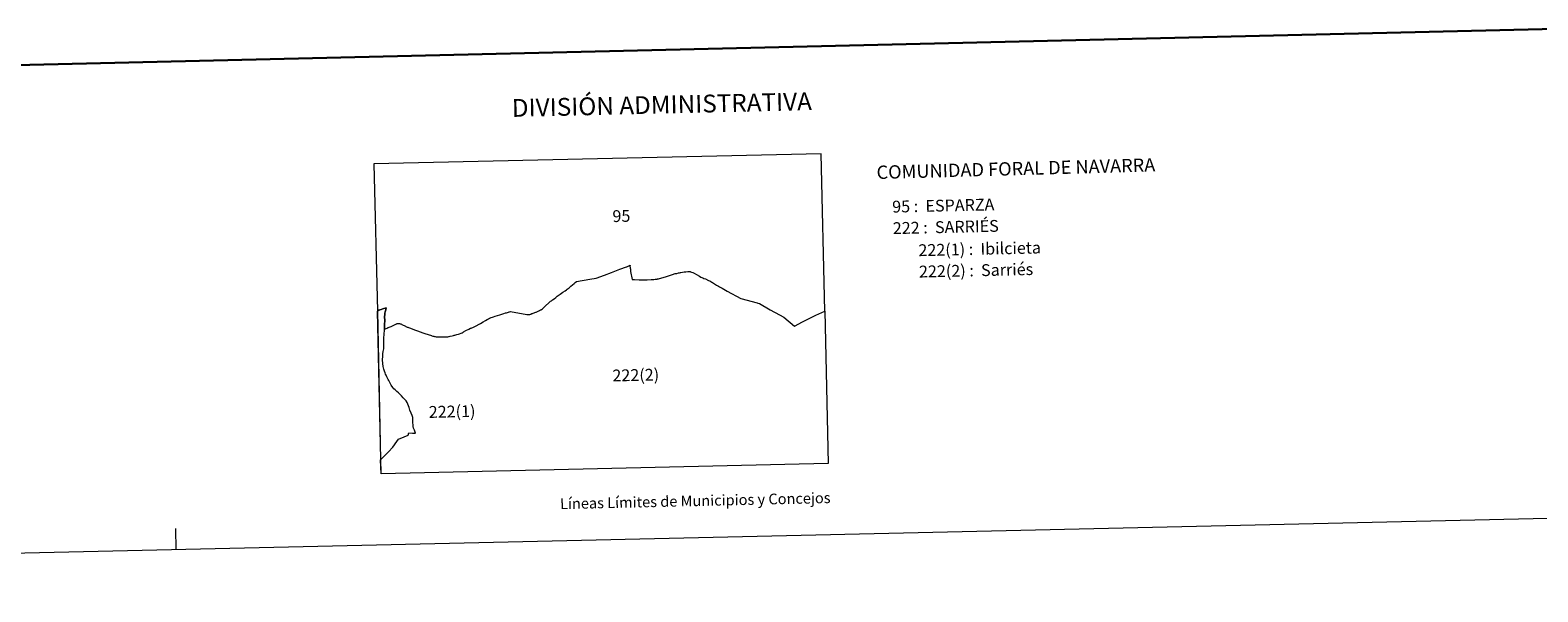
# Model space of a CAD drawing. Units: metres. Extents: x 654005 to 658526, y 4743642 to 4746712.
# Drawn here: x 655269 to 656328, y 4743642 to 4744036 of the extents above; entities that cross this region are included whole.
import ezdxf
from ezdxf.enums import TextEntityAlignment as Align

# ---------------------------------------------------------------- set-up
doc = ezdxf.new("R2010")
doc.units = ezdxf.units.M
doc.header["$MEASUREMENT"] = 0
doc.layers.add('Level 63', color=7, linetype='Continuous', lineweight=0)
doc.styles.add('Arial', font='ARIAL.TTF', dxfattribs={"height": 0.2})

msp = doc.modelspace()

# ---------------------------------------------------------------- linework, layer by layer
at = {"layer": 'Level 63', "linetype": 'Continuous', "lineweight": 0}
msp.add_lwpolyline([(654072.3, 4743641.8), (654004.8, 4746610.9), (658458.5, 4746712.3), (658526.1, 4743743.1), (654072.3, 4743641.8)], close=True, dxfattribs=at)
at = {"layer": 'Level 63', "linetype": 'Continuous', "lineweight": 30}
msp.add_lwpolyline([(654814.8, 4746416.8), (654871.8, 4744002.5), (658425.8, 4744086.4), (658368.9, 4746497.7), (654814.8, 4746416.8)], dxfattribs=at)
at = {"layer": 'Level 63', "linetype": 'Continuous', "lineweight": 0}
for points in [[(655827.4, 4743838.9), (655824.9, 4743949.4), (655510.8, 4743942.3), (655513.2, 4743838.9)], [(655662.5, 4743861.3), (655666.9, 4743862), (655672.8, 4743864.2), (655677.7, 4743866.1)], [(655662.5, 4743861.3), (655666.9, 4743862), (655672.8, 4743864.2), (655677.7, 4743866.1)], [(655677.7, 4743866.1), (655683.6, 4743868.4)], [(655677.7, 4743866.1), (655683.6, 4743868.4)], [(655683.6, 4743868.4), (655688.3, 4743870.1)], [(655683.6, 4743868.4), (655688.3, 4743870.1)], [(655688.3, 4743870.1), (655688.4, 4743870.1), (655690.7, 4743871.1), (655690.6, 4743870.3)], [(655688.3, 4743870.1), (655688.4, 4743870.1), (655690.7, 4743871.1), (655690.6, 4743870.3)], [(655690.6, 4743870.3), (655690.7, 4743869.8)], [(655690.6, 4743870.3), (655690.7, 4743869.8)], [(655690.7, 4743869.8), (655690.7, 4743869.1), (655690.9, 4743868.3), (655691.1, 4743866.7)], [(655690.7, 4743869.8), (655690.7, 4743869.1), (655690.9, 4743868.3), (655691.1, 4743866.7)], [(655691.1, 4743866.7), (655692.1, 4743861.2), (655693.8, 4743861.1)], [(655691.1, 4743866.7), (655692.1, 4743861.2), (655693.8, 4743861.1)], [(655720.4, 4743864.6), (655722.4, 4743865.2), (655723.5, 4743865.4), (655724.6, 4743865.7)], [(655720.4, 4743864.6), (655722.4, 4743865.2), (655723.5, 4743865.4), (655724.6, 4743865.7)], [(655724.6, 4743865.7), (655725.3, 4743865.8)], [(655724.6, 4743865.7), (655725.3, 4743865.8)], [(655725.3, 4743865.8), (655726.1, 4743866), (655726.4, 4743866.1)], [(655725.3, 4743865.8), (655726.1, 4743866), (655726.4, 4743866.1)], [(655726.4, 4743866.1), (655727.4, 4743866.2)], [(655726.4, 4743866.1), (655727.4, 4743866.2)], [(655727.4, 4743866.2), (655728.7, 4743866.4)], [(655727.4, 4743866.2), (655728.7, 4743866.4)], [(655728.7, 4743866.4), (655729.8, 4743866.5)], [(655728.7, 4743866.4), (655729.8, 4743866.5)], [(655729.8, 4743866.5), (655731.2, 4743866.7)], [(655729.8, 4743866.5), (655731.2, 4743866.7)], [(655731.2, 4743866.7), (655731.3, 4743866.7)], [(655731.2, 4743866.7), (655731.3, 4743866.7)], [(655731.3, 4743866.7), (655731.9, 4743866.8), (655732.3, 4743866.7), (655732.8, 4743866.6), (655733.2, 4743866.5)], [(655731.3, 4743866.7), (655731.9, 4743866.8), (655732.3, 4743866.7), (655732.8, 4743866.6), (655733.2, 4743866.5)], [(655733.2, 4743866.5), (655733.8, 4743866.2)], [(655733.2, 4743866.5), (655733.8, 4743866.2)], [(655733.8, 4743866.2), (655734.7, 4743865.9), (655735.6, 4743865.5), (655737.4, 4743864.6), (655739.5, 4743863.4)], [(655733.8, 4743866.2), (655734.7, 4743865.9), (655735.6, 4743865.5), (655737.4, 4743864.6), (655739.5, 4743863.4)], [(655646.4, 4743854.2), (655647.9, 4743855.3)], [(655646.4, 4743854.2), (655647.9, 4743855.3)], [(655647.9, 4743855.3), (655649.1, 4743856.3), (655650.3, 4743857.3), (655651.4, 4743858.2), (655652.2, 4743858.9)], [(655647.9, 4743855.3), (655649.1, 4743856.3), (655650.3, 4743857.3), (655651.4, 4743858.2), (655652.2, 4743858.9)], [(655652.2, 4743858.9), (655653.1, 4743859.8), (655662.5, 4743861.3)], [(655652.2, 4743858.9), (655653.1, 4743859.8), (655662.5, 4743861.3)], [(655693.8, 4743861.1), (655697.1, 4743860.9), (655698.5, 4743860.8)], [(655693.8, 4743861.1), (655697.1, 4743860.9), (655698.5, 4743860.8)], [(655698.5, 4743860.8), (655699.4, 4743860.8)], [(655698.5, 4743860.8), (655699.4, 4743860.8)], [(655699.4, 4743860.8), (655700.3, 4743860.8), (655701.5, 4743860.8), (655702.8, 4743860.9)], [(655699.4, 4743860.8), (655700.3, 4743860.8), (655701.5, 4743860.8), (655702.8, 4743860.9)], [(655702.8, 4743860.9), (655705.5, 4743861.1)], [(655702.8, 4743860.9), (655705.5, 4743861.1)], [(655705.5, 4743861.1), (655705.8, 4743861.2)], [(655705.5, 4743861.1), (655705.8, 4743861.2)], [(655705.8, 4743861.2), (655707.3, 4743861.2)], [(655705.8, 4743861.2), (655707.3, 4743861.2)], [(655707.3, 4743861.2), (655708.4, 4743861.3), (655709.4, 4743861.3)], [(655707.3, 4743861.2), (655708.4, 4743861.3), (655709.4, 4743861.3)], [(655709.4, 4743861.3), (655709.7, 4743861.4)], [(655709.4, 4743861.3), (655709.7, 4743861.4)], [(655709.7, 4743861.4), (655710, 4743861.5), (655710.6, 4743861.6), (655716.3, 4743863.2), (655720.4, 4743864.6)], [(655709.7, 4743861.4), (655710, 4743861.5), (655710.6, 4743861.6), (655716.3, 4743863.2), (655720.4, 4743864.6)], [(655739.5, 4743863.4), (655740.5, 4743862.8), (655741.1, 4743862.6), (655741.8, 4743862.3)], [(655739.5, 4743863.4), (655740.5, 4743862.8), (655741.1, 4743862.6), (655741.8, 4743862.3)], [(655741.8, 4743862.3), (655742.5, 4743861.9), (655743.6, 4743861.5)], [(655741.8, 4743862.3), (655742.5, 4743861.9), (655743.6, 4743861.5)], [(655743.6, 4743861.5), (655745.8, 4743860.5), (655746.6, 4743860.1), (655747.4, 4743859.7)], [(655743.6, 4743861.5), (655745.8, 4743860.5), (655746.6, 4743860.1), (655747.4, 4743859.7)], [(655747.4, 4743859.7), (655748.1, 4743859.3), (655748.7, 4743858.9), (655750, 4743858.1)], [(655747.4, 4743859.7), (655748.1, 4743859.3), (655748.7, 4743858.9), (655750, 4743858.1)], [(655750, 4743858.1), (655751.5, 4743857.2)], [(655750, 4743858.1), (655751.5, 4743857.2)], [(655751.5, 4743857.2), (655752.7, 4743856.5)], [(655751.5, 4743857.2), (655752.7, 4743856.5)], [(655752.7, 4743856.5), (655753.5, 4743856)], [(655752.7, 4743856.5), (655753.5, 4743856)], [(655753.5, 4743856), (655754, 4743855.7)], [(655753.5, 4743856), (655754, 4743855.7)], [(655754, 4743855.7), (655755.4, 4743855)], [(655754, 4743855.7), (655755.4, 4743855)], [(655755.4, 4743855), (655759, 4743853)], [(655755.4, 4743855), (655759, 4743853)], [(655630.8, 4743842.1), (655634, 4743845.2)], [(655630.8, 4743842.1), (655634, 4743845.2)], [(655634, 4743845.2), (655634.7, 4743845.8)], [(655634, 4743845.2), (655634.7, 4743845.8)], [(655634.7, 4743845.8), (655635.4, 4743846.2), (655636.2, 4743846.8)], [(655634.7, 4743845.8), (655635.4, 4743846.2), (655636.2, 4743846.8)], [(655636.2, 4743846.8), (655637.3, 4743847.6)], [(655636.2, 4743846.8), (655637.3, 4743847.6)], [(655637.3, 4743847.6), (655638.6, 4743848.5), (655639.6, 4743849.3), (655641.7, 4743850.8)], [(655637.3, 4743847.6), (655638.6, 4743848.5), (655639.6, 4743849.3), (655641.7, 4743850.8)], [(655641.7, 4743850.8), (655643.4, 4743852.1)], [(655641.7, 4743850.8), (655643.4, 4743852.1)], [(655643.4, 4743852.1), (655645, 4743853.2)], [(655643.4, 4743852.1), (655645, 4743853.2)], [(655645, 4743853.2), (655646.1, 4743853.9)], [(655645, 4743853.2), (655646.1, 4743853.9)], [(655646.1, 4743853.9), (655646.4, 4743854.2)], [(655646.1, 4743853.9), (655646.4, 4743854.2)], [(655759, 4743853), (655768.5, 4743847.8), (655780, 4743844.6)], [(655759, 4743853), (655768.5, 4743847.8), (655780, 4743844.6)], [(655780, 4743844.6), (655780.4, 4743844.5)], [(655780, 4743844.6), (655780.4, 4743844.5)], [(655780.4, 4743844.5), (655780.4, 4743844.5)], [(655780.4, 4743844.5), (655781.6, 4743844.2), (655789.2, 4743839.9), (655795.6, 4743836.3)], [(655780.4, 4743844.5), (655780.4, 4743844.5)], [(655780.4, 4743844.5), (655781.6, 4743844.2), (655789.2, 4743839.9), (655795.6, 4743836.3)], [(655513.2, 4743838.9), (655513.6, 4743839.1)], [(655513.6, 4743839.1), (655513.2, 4743838.9)], [(655827.4, 4743838.9), (655829.9, 4743731.8), (655515.8, 4743724.7), (655513.2, 4743838.9)], [(655513.2, 4743838.9), (655515.5, 4743734.5)], [(655513.6, 4743839.1), (655514.3, 4743839.6), (655515, 4743839.9), (655515.8, 4743840.1), (655517, 4743840.5)], [(655515.8, 4743840.1), (655515, 4743839.9), (655514.3, 4743839.6), (655513.6, 4743839.1)], [(655827.4, 4743838.9), (655829.9, 4743731.8), (655515.8, 4743724.7), (655515.5, 4743734.5)], [(655517, 4743840.5), (655515.8, 4743840.1)], [(655517, 4743840.5), (655519.5, 4743841.3)], [(655519.5, 4743841.3), (655517, 4743840.5)], [(655518.4, 4743836.2), (655518.3, 4743835.2)], [(655518.3, 4743835.2), (655518.4, 4743836.2)], [(655518.3, 4743835.2), (655518.3, 4743834.2), (655518.4, 4743832.9), (655518.4, 4743831.6)], [(655518.4, 4743832.9), (655518.3, 4743834.2), (655518.3, 4743835.2)], [(655519.2, 4743840.3), (655519.1, 4743839.7), (655518.9, 4743839.1), (655518.7, 4743838.5), (655518.4, 4743837.5)], [(655518.4, 4743837.5), (655518.7, 4743838.5)], [(655518.4, 4743837.5), (655518.4, 4743837.1), (655518.4, 4743836.2)], [(655518.4, 4743837.1), (655518.4, 4743837.5)], [(655518.4, 4743836.2), (655518.4, 4743837.1)], [(655518.7, 4743838.5), (655518.9, 4743839.1), (655519.1, 4743839.7), (655519.2, 4743840.3)], [(655519.4, 4743840.8), (655519.2, 4743840.3)], [(655519.2, 4743840.3), (655519.4, 4743840.8)], [(655519.5, 4743841.3), (655519.4, 4743840.8)], [(655519.4, 4743840.8), (655519.5, 4743841.3)], [(655590.3, 4743833), (655591.2, 4743833.5)], [(655590.3, 4743833), (655591.2, 4743833.5)], [(655591.2, 4743833.5), (655591.9, 4743833.9)], [(655591.2, 4743833.5), (655591.9, 4743833.9)], [(655591.9, 4743833.9), (655592.6, 4743834.2)], [(655591.9, 4743833.9), (655592.6, 4743834.2)], [(655592.6, 4743834.2), (655593.1, 4743834.4), (655594.1, 4743834.7)], [(655592.6, 4743834.2), (655593.1, 4743834.4), (655594.1, 4743834.7)], [(655594.1, 4743834.7), (655594.7, 4743834.9)], [(655594.1, 4743834.7), (655594.7, 4743834.9)], [(655594.7, 4743834.9), (655594.8, 4743834.9), (655595.9, 4743835.3), (655599.3, 4743836.3), (655602.1, 4743837.2), (655603.2, 4743837.6)], [(655594.7, 4743834.9), (655594.8, 4743834.9), (655595.9, 4743835.3), (655599.3, 4743836.3), (655602.1, 4743837.2), (655603.2, 4743837.6)], [(655603.2, 4743837.6), (655604, 4743837.8), (655604.6, 4743838)], [(655603.2, 4743837.6), (655604, 4743837.8), (655604.6, 4743838)], [(655604.6, 4743838), (655605.2, 4743838.2)], [(655604.6, 4743838), (655605.2, 4743838.2)], [(655605.2, 4743838.2), (655605.7, 4743838.3), (655606.1, 4743838.5), (655606.8, 4743838.6)], [(655605.2, 4743838.2), (655605.7, 4743838.3), (655606.1, 4743838.5), (655606.8, 4743838.6)], [(655606.8, 4743838.6), (655618.2, 4743836.6)], [(655606.8, 4743838.6), (655618.2, 4743836.6)], [(655618.2, 4743836.6), (655618.8, 4743836.5), (655619.4, 4743836.5)], [(655618.2, 4743836.6), (655618.8, 4743836.5), (655619.4, 4743836.5)], [(655619.4, 4743836.5), (655619.7, 4743836.5), (655620, 4743836.5), (655620.3, 4743836.6)], [(655619.4, 4743836.5), (655619.7, 4743836.5), (655620, 4743836.5), (655620.3, 4743836.6)], [(655620.3, 4743836.6), (655620.7, 4743836.7), (655621.1, 4743836.8)], [(655620.3, 4743836.6), (655620.7, 4743836.7), (655621.1, 4743836.8)], [(655621.1, 4743836.8), (655621.8, 4743837.1)], [(655621.1, 4743836.8), (655621.8, 4743837.1)], [(655621.8, 4743837.1), (655622.2, 4743837.3), (655622.7, 4743837.5), (655624.6, 4743838.2)], [(655621.8, 4743837.1), (655622.2, 4743837.3), (655622.7, 4743837.5), (655624.6, 4743838.2)], [(655624.6, 4743838.2), (655624.7, 4743838.2), (655626.2, 4743838.9)], [(655624.6, 4743838.2), (655624.7, 4743838.2), (655626.2, 4743838.9)], [(655626.2, 4743838.9), (655627.1, 4743839.3)], [(655626.2, 4743838.9), (655627.1, 4743839.3)], [(655627.1, 4743839.3), (655627.8, 4743839.7), (655628.3, 4743839.9)], [(655627.1, 4743839.3), (655627.8, 4743839.7), (655628.3, 4743839.9)], [(655628.3, 4743839.9), (655628.4, 4743840.1)], [(655628.3, 4743839.9), (655628.4, 4743840.1)], [(655628.4, 4743840.1), (655629.2, 4743840.6)], [(655628.4, 4743840.1), (655629.2, 4743840.6)], [(655629.2, 4743840.6), (655629.9, 4743841.1), (655630.8, 4743842.1)], [(655629.2, 4743840.6), (655629.9, 4743841.1), (655630.8, 4743842.1)], [(655795.6, 4743836.3), (655798.6, 4743834.7)], [(655795.6, 4743836.3), (655798.6, 4743834.7)], [(655798.6, 4743834.7), (655806.2, 4743828.4)], [(655798.6, 4743834.7), (655806.2, 4743828.4)], [(655806.2, 4743828.4), (655811.8, 4743831.3), (655821.1, 4743836.1)], [(655806.2, 4743828.4), (655811.8, 4743831.3), (655821.1, 4743836.1)], [(655821.1, 4743836.1), (655827.4, 4743838.9)], [(655821.1, 4743836.1), (655827.4, 4743838.9)], [(655517.8, 4743819.6), (655518, 4743822.9), (655518.2, 4743825.3), (655518.2, 4743826.3)], [(655518.3, 4743830.1), (655518.2, 4743827.8), (655518.2, 4743826.3), (655520.1, 4743826.9)], [(655518.2, 4743826.3), (655518.2, 4743827.8), (655518.3, 4743830.1)], [(655518.2, 4743826.3), (655520.1, 4743826.9)], [(655518.4, 4743831.6), (655518.3, 4743830.1)], [(655518.3, 4743830.1), (655518.4, 4743831.6)], [(655518.4, 4743831.6), (655518.4, 4743832.9)], [(655520.1, 4743826.9), (655520.4, 4743827.1)], [(655520.1, 4743826.9), (655520.4, 4743827.1)], [(655520.4, 4743827.1), (655520.8, 4743827.2)], [(655520.4, 4743827.1), (655520.8, 4743827.2)], [(655520.8, 4743827.2), (655520.9, 4743827.3)], [(655520.8, 4743827.2), (655520.9, 4743827.3)], [(655520.9, 4743827.3), (655523, 4743828.2), (655525.8, 4743829.6), (655526.3, 4743829.8), (655526.8, 4743830)], [(655520.9, 4743827.3), (655523, 4743828.2), (655525.8, 4743829.6), (655526.3, 4743829.8), (655526.8, 4743830)], [(655526.8, 4743830), (655526.9, 4743830.1)], [(655526.8, 4743830), (655526.9, 4743830.1)], [(655526.9, 4743830.1), (655527.4, 4743830.1)], [(655526.9, 4743830.1), (655527.4, 4743830.1)], [(655527.4, 4743830.1), (655527.9, 4743830.2)], [(655527.4, 4743830.1), (655527.9, 4743830.2)], [(655527.9, 4743830.2), (655528.3, 4743830.1)], [(655527.9, 4743830.2), (655528.3, 4743830.1)], [(655528.3, 4743830.1), (655528.8, 4743830.1), (655529.2, 4743830)], [(655528.3, 4743830.1), (655528.8, 4743830.1), (655529.2, 4743830)], [(655529.2, 4743830), (655529.6, 4743829.9), (655530.1, 4743829.7)], [(655529.2, 4743830), (655529.6, 4743829.9), (655530.1, 4743829.7)], [(655530.1, 4743829.7), (655530.5, 4743829.6)], [(655530.1, 4743829.7), (655530.5, 4743829.6)], [(655530.5, 4743829.6), (655533, 4743828.3)], [(655530.5, 4743829.6), (655533, 4743828.3)], [(655533, 4743828.3), (655533.1, 4743828.2)], [(655533, 4743828.3), (655533.1, 4743828.2)], [(655533.1, 4743828.2), (655534.2, 4743827.7)], [(655533.1, 4743828.2), (655534.2, 4743827.7)], [(655534.2, 4743827.7), (655534.5, 4743827.6)], [(655534.2, 4743827.7), (655534.5, 4743827.6)], [(655534.5, 4743827.6), (655535, 4743827.4), (655536.4, 4743826.9)], [(655534.5, 4743827.6), (655535, 4743827.4), (655536.4, 4743826.9)], [(655536.4, 4743826.9), (655538.2, 4743826.3), (655539.9, 4743825.6)], [(655536.4, 4743826.9), (655538.2, 4743826.3), (655539.9, 4743825.6)], [(655539.9, 4743825.6), (655541.4, 4743825.1)], [(655539.9, 4743825.6), (655541.4, 4743825.1)], [(655541.4, 4743825.1), (655543.2, 4743824.4), (655545.2, 4743823.7)], [(655541.4, 4743825.1), (655543.2, 4743824.4), (655545.2, 4743823.7)], [(655545.2, 4743823.7), (655546.5, 4743823.2), (655551.2, 4743821.7)], [(655545.2, 4743823.7), (655546.5, 4743823.2), (655551.2, 4743821.7)], [(655569, 4743822.4), (655570.3, 4743822.8), (655571, 4743823), (655572, 4743823.4)], [(655569, 4743822.4), (655570.3, 4743822.8), (655571, 4743823), (655572, 4743823.4)], [(655572, 4743823.4), (655572.8, 4743823.7)], [(655572, 4743823.4), (655572.8, 4743823.7)], [(655572.8, 4743823.7), (655573.4, 4743824.1), (655573.7, 4743824.3)], [(655572.8, 4743823.7), (655573.4, 4743824.1), (655573.7, 4743824.3)], [(655573.7, 4743824.3), (655575.4, 4743825.2)], [(655573.7, 4743824.3), (655575.4, 4743825.2)], [(655575.4, 4743825.2), (655577.5, 4743826.3), (655578.6, 4743826.8)], [(655575.4, 4743825.2), (655577.5, 4743826.3), (655578.6, 4743826.8)], [(655578.6, 4743826.8), (655579.2, 4743827)], [(655578.6, 4743826.8), (655579.2, 4743827)], [(655579.2, 4743827), (655579.6, 4743827.2)], [(655579.2, 4743827), (655579.6, 4743827.2)], [(655579.6, 4743827.2), (655580.3, 4743827.5)], [(655579.6, 4743827.2), (655580.3, 4743827.5)], [(655580.3, 4743827.5), (655583.6, 4743829.1)], [(655580.3, 4743827.5), (655583.6, 4743829.1)], [(655583.6, 4743829.1), (655583.7, 4743829.2)], [(655583.6, 4743829.1), (655583.7, 4743829.2)], [(655583.7, 4743829.2), (655585.7, 4743830.2), (655587.5, 4743831.3), (655589.1, 4743832.2)], [(655583.7, 4743829.2), (655585.7, 4743830.2), (655587.5, 4743831.3), (655589.1, 4743832.2)], [(655589.1, 4743832.2), (655590.3, 4743833)], [(655589.1, 4743832.2), (655590.3, 4743833)], [(655516.9, 4743804.7), (655517, 4743807.3), (655517.1, 4743808.8), (655517.4, 4743810.6), (655517.7, 4743812.3)], [(655517.7, 4743812.3), (655517.8, 4743813.8), (655517.8, 4743816.5), (655517.8, 4743819.6)], [(655551.2, 4743821.7), (655551.4, 4743821.6)], [(655551.2, 4743821.7), (655551.4, 4743821.6)], [(655551.4, 4743821.6), (655552.1, 4743821.4)], [(655551.4, 4743821.6), (655552.1, 4743821.4)], [(655552.1, 4743821.4), (655552.8, 4743821.2), (655553.3, 4743821.1), (655553.9, 4743821)], [(655552.1, 4743821.4), (655552.8, 4743821.2), (655553.3, 4743821.1), (655553.9, 4743821)], [(655553.9, 4743821), (655554.4, 4743820.9), (655555.1, 4743820.9)], [(655553.9, 4743821), (655554.4, 4743820.9), (655555.1, 4743820.9)], [(655555.1, 4743820.9), (655555.6, 4743820.9)], [(655555.1, 4743820.9), (655555.6, 4743820.9)], [(655555.6, 4743820.9), (655557.5, 4743820.8)], [(655555.6, 4743820.9), (655557.5, 4743820.8)], [(655557.5, 4743820.8), (655561.2, 4743820.8)], [(655557.5, 4743820.8), (655561.2, 4743820.8)], [(655561.2, 4743820.8), (655562, 4743820.8)], [(655561.2, 4743820.8), (655562, 4743820.8)], [(655562, 4743820.8), (655562.7, 4743820.9), (655563.4, 4743821.1), (655563.6, 4743821.1)], [(655562, 4743820.8), (655562.7, 4743820.9), (655563.4, 4743821.1), (655563.6, 4743821.1)], [(655563.6, 4743821.1), (655564.4, 4743821.3), (655565.7, 4743821.6)], [(655563.6, 4743821.1), (655564.4, 4743821.3), (655565.7, 4743821.6)], [(655565.7, 4743821.6), (655566.6, 4743821.8)], [(655565.7, 4743821.6), (655566.6, 4743821.8)], [(655566.6, 4743821.8), (655567.2, 4743821.9)], [(655566.6, 4743821.8), (655567.2, 4743821.9)], [(655567.2, 4743821.9), (655567.6, 4743822)], [(655567.2, 4743821.9), (655567.6, 4743822)], [(655567.6, 4743822), (655569, 4743822.4)], [(655567.6, 4743822), (655569, 4743822.4)], [(655517.1, 4743802.2), (655516.9, 4743804.7)], [(655517.8, 4743798.2), (655517.4, 4743800.1), (655517.1, 4743802.2)], [(655518.7, 4743795.6), (655518.3, 4743796.8), (655517.8, 4743798.2)], [(655519.9, 4743792.8), (655519.4, 4743793.8), (655519, 4743794.7), (655518.7, 4743795.6)], [(655521.3, 4743790.1), (655520.8, 4743790.9), (655520.3, 4743791.9), (655519.9, 4743792.8)], [(655521.7, 4743789.3), (655521.3, 4743790.1)], [(655522.9, 4743786.8), (655521.7, 4743789.3)], [(655524.8, 4743784.3), (655524, 4743785.2), (655522.9, 4743786.8)], [(655525.8, 4743783.6), (655524.8, 4743784.3)], [(655526.9, 4743782.4), (655525.8, 4743783.6)], [(655528.1, 4743781.4), (655526.9, 4743782.4)], [(655531.4, 4743778.1), (655530.1, 4743779.4), (655529.3, 4743780.3), (655528.1, 4743781.4)], [(655534.1, 4743774.6), (655533.5, 4743775.8), (655532.6, 4743776.9), (655531.4, 4743778.1)], [(655536.1, 4743769.4), (655535.6, 4743771.2), (655534.1, 4743774.6)], [(655538.1, 4743763.8), (655538.1, 4743764.2), (655537.6, 4743765.6), (655537, 4743767.2), (655536.1, 4743769.4)], [(655538.1, 4743762.9), (655538.1, 4743763.8)], [(655538.2, 4743760.8), (655538.1, 4743762.9)], [(655538.3, 4743758.6), (655538.2, 4743760.8)], [(655524, 4743743.3), (655527, 4743747.3), (655528.1, 4743749)], [(655528.1, 4743749), (655532, 4743750.7), (655534.9, 4743751.8)], [(655534.9, 4743751.8), (655535.2, 4743753.3)], [(655535.2, 4743753.3), (655537.8, 4743753.1), (655540.1, 4743753.2)], [(655538.4, 4743757.9), (655538.3, 4743758.6)], [(655538.7, 4743756.8), (655538.4, 4743757.9)], [(655540.1, 4743753.2), (655539.4, 4743755.4), (655538.7, 4743756.8)], [(655518.8, 4743737.7), (655521.1, 4743740), (655524, 4743743.3)], [(655515.5, 4743734.5), (655518.8, 4743737.7)], [(655515.5, 4743734.5), (655515.5, 4743734.5)], [(655372, 4743671.3), (655371.6, 4743686.3)]]:
    msp.add_lwpolyline(points, dxfattribs=at)

# ---------------------------------------------------------------- texts
at = {"layer": 'Level 63', "linetype": 'Continuous', "lineweight": 0, "style": 'Arial'}
for s, height, rotation, p in [('DIVISIÓN ADMINISTRATIVA', 12.5, 1.3047, (655713, 4743983.9)), ('95', 8.31, 1.3048, (655684.6, 4743905.7)), ('222(2)', 8.31, 1.3048, (655694.7, 4743794)), ('222(1)', 8.31, 1.3048, (655565.7, 4743768.4)), ('Líneas Límites de Municipios y Concejos', 7.5, 1.3047, (655736.5, 4743705.7)), ('Líneas Límites de Municipios y Concejos', 7.5, 1.3047, (655736.5, 4743705.7))]:
    msp.add_text(s, height=height, rotation=rotation, dxfattribs=at).set_placement(p, align=Align.MIDDLE_CENTER)
for s, height, rotation, p in [('COMUNIDAD FORAL DE NAVARRA', 9.36, 1.5697, (655863.8, 4743936.3)), ('95 :  ESPARZA', 8.307, 1.3047, (655874.8, 4743912.2)), ('222 :  SARRIÉS', 8.307, 1.3047, (655875.2, 4743897.1)), ('222(1) :  Ibilcieta', 8.307, 1.3047, (655893.2, 4743881.6)), ('222(2) :  Sarriés', 8.307, 1.3047, (655893.6, 4743866.6))]:
    msp.add_text(s, height=height, rotation=rotation, dxfattribs=at).set_placement(p, align=Align.MIDDLE_LEFT)

doc.saveas('drawing.dxf')
